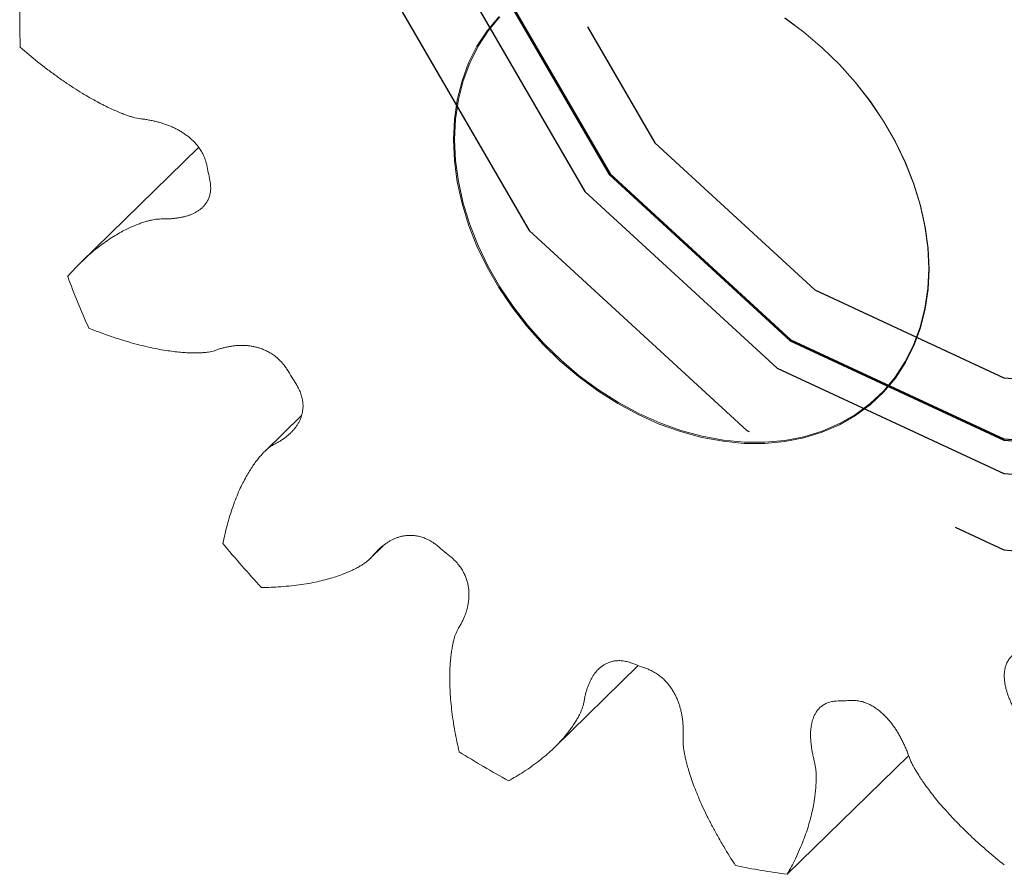
# Paper-space layout '_Trimetric' of a CAD drawing. Units: millimetres. Extents: x -11 to 13.5, y -10.9 to 13.3.
# Drawn here: x -11 to 0, y -10.9 to -1.3 of the extents above; entities that cross this region are included whole.
import ezdxf

# ---------------------------------------------------------------- set-up
doc = ezdxf.new("R2010")
doc.units = ezdxf.units.MM
doc.linetypes.add('CENTERX2', pattern=[20.32, 12.7, -2.54, 2.54, -2.54])

psp = doc.layouts.new('_Trimetric')

# ---------------------------------------------------------------- linework, layer by layer
at = {"color": 7, "linetype": 'Continuous', "lineweight": 15}
for p, q in [((-9.016, -2.781), (-10.332, -4.066)), ((-7.864, -5.782), (-8.271, -6.179)), ((-7.101, -7.391), (-6.948, -7.242)), ((-5.031, -9.498), (-4.093, -8.582)), ((-2.426, -10.919), (-1.067, -9.592))]:
    psp.add_line(p, q, dxfattribs=at)
at = {"color": 7, "linetype": 'CENTERX2', "flags": 128}
for points in [[(7.518, -2.043), (6.945, 0.901), (5.316, 3.707), (2.877, 5.949), (0, 7.286), (-2.877, 7.513), (-5.316, 6.597), (-6.945, 4.676), (-7.518, 2.043), (-6.945, -0.901), (-5.316, -3.707), (-2.877, -5.949), (0, -7.286), (2.877, -7.513), (5.316, -6.597), (6.945, -4.676), (7.518, -2.043)], [(6.633, -1.803), (6.128, 0.795), (4.69, 3.271), (2.538, 5.25), (0, 6.429), (-2.538, 6.629), (-4.69, 5.821), (-6.128, 4.126), (-6.633, 1.803), (-6.128, -0.795), (-4.69, -3.271), (-2.538, -5.25), (0, -6.429), (2.538, -6.629), (4.69, -5.821), (6.128, -4.126), (6.633, -1.803)], [(6.25, -1.698), (5.774, 0.749), (4.419, 3.082), (2.392, 4.946), (0, 6.057), (-2.392, 6.246), (-4.419, 5.484), (-5.774, 3.887), (-6.25, 1.698), (-5.774, -0.749), (-4.419, -3.082), (-2.392, -4.946), (0, -6.057), (2.392, -6.246), (4.419, -5.484), (5.774, -3.887), (6.25, -1.698)], [(6.233, -1.694), (5.759, 0.747), (4.407, 3.074), (2.385, 4.933), (0, 6.041), (-2.385, 6.229), (-4.407, 5.47), (-5.759, 3.877), (-6.233, 1.694), (-5.759, -0.747), (-4.407, -3.074), (-2.385, -4.933), (0, -6.041), (2.385, -6.229), (4.407, -5.47), (5.759, -3.877), (6.233, -1.694)], [(5.528, -1.502), (5.107, 0.662), (3.909, 2.726), (2.115, 4.375), (0, 5.357), (-2.115, 5.524), (-3.909, 4.85), (-5.107, 3.438), (-5.528, 1.502), (-5.107, -0.662), (-3.909, -2.726), (-2.115, -4.375), (0, -5.357), (2.115, -5.524), (3.909, -4.85), (5.107, -3.438), (5.528, -1.502)]]:
    psp.add_lwpolyline(points, dxfattribs=at)
at = {"color": 7, "linetype": 'Continuous', "lineweight": 15, "flags": 128}
for points in [[(-5.654, -1.314), (-5.785, -1.472), (-5.899, -1.645), (-5.993, -1.832), (-6.066, -2.032), (-6.12, -2.244), (-6.152, -2.464), (-6.162, -2.693), (-6.152, -2.927), (-6.12, -3.165), (-6.066, -3.405), (-5.993, -3.646), (-5.899, -3.884), (-5.785, -4.119), (-5.654, -4.348), (-5.505, -4.569), (-5.34, -4.781), (-5.16, -4.982), (-4.967, -5.171), (-4.762, -5.345), (-4.546, -5.504), (-4.323, -5.647), (-4.093, -5.771), (-3.858, -5.876), (-3.62, -5.961), (-3.381, -6.026), (-3.143, -6.07), (-2.908, -6.093), (-2.678, -6.094), (-2.454, -6.073), (-2.239, -6.031), (-2.034, -5.968), (-1.84, -5.885), (-1.661, -5.781), (-1.495, -5.659), (-1.347, -5.518), (-1.215, -5.361), (-1.102, -5.188), (-1.008, -5), (-0.934, -4.8), (-0.881, -4.589), (-0.849, -4.368), (-0.838, -4.14)], [(-5.642, -1.317), (-5.773, -1.474), (-5.886, -1.646), (-5.98, -1.833), (-6.053, -2.033), (-6.106, -2.243), (-6.138, -2.463), (-6.149, -2.691), (-6.138, -2.924), (-6.106, -3.161), (-6.053, -3.401), (-5.98, -3.64), (-5.886, -3.878), (-5.773, -4.112), (-5.642, -4.34), (-5.494, -4.561), (-5.329, -4.772), (-5.15, -4.973), (-4.957, -5.161), (-4.753, -5.335), (-4.538, -5.493), (-4.315, -5.635), (-4.086, -5.758), (-3.852, -5.863), (-3.615, -5.948), (-3.377, -6.013), (-3.139, -6.057), (-2.905, -6.079), (-2.676, -6.08), (-2.453, -6.06), (-2.238, -6.018), (-2.034, -5.955), (-1.841, -5.872), (-1.662, -5.769), (-1.497, -5.647), (-1.349, -5.507), (-1.218, -5.35), (-1.105, -5.177), (-1.011, -4.99), (-0.938, -4.791), (-0.885, -4.58), (-0.853, -4.36), (-0.842, -4.133)], [(-0.838, -4.14), (-0.849, -3.906), (-0.881, -3.668), (-0.934, -3.427), (-1.008, -3.187), (-1.102, -2.949), (-1.215, -2.714), (-1.347, -2.485), (-1.495, -2.264), (-1.661, -2.051), (-1.84, -1.85), (-2.034, -1.662), (-2.239, -1.487), (-2.454, -1.328)], [(-0.842, -4.133), (-0.853, -3.899), (-0.885, -3.662), (-0.938, -3.423), (-1.011, -3.183), (-1.105, -2.946), (-1.218, -2.712), (-1.349, -2.484), (-1.497, -2.263), (-1.662, -2.051), (-1.841, -1.851), (-2.034, -1.663), (-2.238, -1.489), (-2.453, -1.331)]]:
    psp.add_lwpolyline(points, dxfattribs=at)
at = {"color": 7, "linetype": 'Continuous', "lineweight": 15}
for centre, radius, start, end in [((-3.956, -1.375), 7.061, 177.7174, 182.2826), ((-1.428, -0.864), 9.656, 200.3621, 204.0676), ((-0.117, -0.112), 11.173, 219.4656, 222.8276), ((-0.563, -0.746), 10.397, 237.8368, 241.364), ((-1.382, -3.026), 7.962, 258.2498, 262.4638)]:
    psp.add_arc(centre, radius, start, end, dxfattribs=at)
for points in [[(-10.481, -4.223), (-10.438, -4.175), (-10.369, -4.1), (-10.271, -4.007), (-10.192, -3.938), (-10.116, -3.878), (-10.041, -3.824), (-9.969, -3.777), (-9.901, -3.736), (-9.836, -3.701), (-9.775, -3.672), (-9.718, -3.648), (-9.667, -3.628), (-9.62, -3.612), (-9.578, -3.6), (-9.543, -3.592), (-9.497, -3.582), (-9.445, -3.579), (-9.387, -3.58), (-9.342, -3.578), (-9.298, -3.575), (-9.256, -3.57), (-9.216, -3.563), (-9.178, -3.555), (-9.141, -3.545), (-9.106, -3.533), (-9.073, -3.518), (-9.041, -3.502), (-9.011, -3.483), (-8.983, -3.461), (-8.957, -3.436), (-8.934, -3.407), (-8.913, -3.374), (-8.896, -3.336), (-8.884, -3.292), (-8.878, -3.243), (-8.881, -3.195), (-8.89, -3.134), (-8.908, -3.061), (-8.92, -2.988), (-8.936, -2.926), (-8.954, -2.877), (-8.98, -2.826), (-9.011, -2.78), (-9.044, -2.738), (-9.08, -2.701), (-9.116, -2.668), (-9.154, -2.639), (-9.192, -2.613), (-9.23, -2.589), (-9.27, -2.568), (-9.31, -2.549), (-9.351, -2.532), (-9.393, -2.517), (-9.435, -2.503), (-9.479, -2.491), (-9.525, -2.48), (-9.571, -2.471), (-9.619, -2.463), (-9.677, -2.457), (-9.732, -2.446), (-9.783, -2.43), (-9.823, -2.417), (-9.871, -2.399), (-9.926, -2.376), (-9.987, -2.349), (-10.055, -2.317), (-10.13, -2.279), (-10.212, -2.234), (-10.299, -2.183), (-10.393, -2.125), (-10.492, -2.06), (-10.596, -1.987), (-10.705, -1.907), (-10.846, -1.797), (-10.948, -1.712), (-11.012, -1.656)], [(-8.742, -7.214), (-8.729, -7.146), (-8.705, -7.04), (-8.665, -6.902), (-8.631, -6.798), (-8.595, -6.703), (-8.559, -6.616), (-8.521, -6.538), (-8.483, -6.467), (-8.446, -6.403), (-8.409, -6.347), (-8.374, -6.298), (-8.341, -6.256), (-8.31, -6.22), (-8.282, -6.19), (-8.257, -6.166), (-8.225, -6.136), (-8.185, -6.111), (-8.138, -6.088), (-8.103, -6.067), (-8.069, -6.045), (-8.037, -6.022), (-8.008, -5.998), (-7.981, -5.973), (-7.956, -5.947), (-7.933, -5.919), (-7.913, -5.891), (-7.894, -5.86), (-7.878, -5.828), (-7.865, -5.794), (-7.855, -5.757), (-7.848, -5.717), (-7.845, -5.674), (-7.848, -5.628), (-7.857, -5.578), (-7.873, -5.525), (-7.895, -5.477), (-7.928, -5.418), (-7.973, -5.35), (-8.013, -5.281), (-8.052, -5.224), (-8.087, -5.181), (-8.129, -5.14), (-8.173, -5.105), (-8.217, -5.077), (-8.261, -5.054), (-8.304, -5.035), (-8.346, -5.021), (-8.388, -5.011), (-8.428, -5.003), (-8.469, -4.998), (-8.509, -4.996), (-8.549, -4.995), (-8.589, -4.997), (-8.629, -5.001), (-8.669, -5.008), (-8.71, -5.016), (-8.75, -5.026), (-8.792, -5.038), (-8.841, -5.057), (-8.889, -5.069), (-8.937, -5.074), (-8.975, -5.078), (-9.021, -5.079), (-9.074, -5.08), (-9.134, -5.078), (-9.202, -5.074), (-9.278, -5.066), (-9.362, -5.055), (-9.454, -5.04), (-9.553, -5.02), (-9.659, -4.995), (-9.773, -4.965), (-9.894, -4.929), (-10.053, -4.876), (-10.17, -4.832), (-10.245, -4.801)], [(-6.098, -9.548), (-6.115, -9.472), (-6.141, -9.353), (-6.167, -9.194), (-6.183, -9.073), (-6.194, -8.96), (-6.201, -8.855), (-6.204, -8.759), (-6.204, -8.67), (-6.201, -8.589), (-6.195, -8.515), (-6.188, -8.45), (-6.179, -8.393), (-6.169, -8.343), (-6.159, -8.3), (-6.15, -8.265), (-6.136, -8.22), (-6.115, -8.177), (-6.087, -8.134), (-6.068, -8.097), (-6.05, -8.06), (-6.034, -8.023), (-6.021, -7.986), (-6.01, -7.949), (-6.001, -7.911), (-5.994, -7.873), (-5.99, -7.835), (-5.988, -7.796), (-5.988, -7.756), (-5.992, -7.716), (-5.999, -7.673), (-6.011, -7.63), (-6.027, -7.584), (-6.048, -7.537), (-6.076, -7.49), (-6.111, -7.443), (-6.149, -7.402), (-6.2, -7.356), (-6.265, -7.306), (-6.326, -7.251), (-6.381, -7.209), (-6.427, -7.18), (-6.478, -7.156), (-6.527, -7.139), (-6.575, -7.128), (-6.619, -7.123), (-6.661, -7.123), (-6.701, -7.126), (-6.739, -7.133), (-6.774, -7.142), (-6.809, -7.154), (-6.842, -7.169), (-6.874, -7.186), (-6.905, -7.205), (-6.935, -7.226), (-6.965, -7.249), (-6.994, -7.275), (-7.022, -7.303), (-7.05, -7.333), (-7.082, -7.373), (-7.115, -7.406), (-7.151, -7.432), (-7.18, -7.451), (-7.216, -7.473), (-7.258, -7.496), (-7.307, -7.52), (-7.364, -7.544), (-7.427, -7.569), (-7.499, -7.593), (-7.578, -7.616), (-7.666, -7.638), (-7.761, -7.658), (-7.865, -7.675), (-7.977, -7.689), (-8.126, -7.702), (-8.239, -7.707), (-8.311, -7.707)], [(2.407, -9.529), (2.331, -9.503), (2.214, -9.459), (2.057, -9.394), (1.938, -9.341), (1.826, -9.287), (1.723, -9.233), (1.628, -9.18), (1.54, -9.129), (1.461, -9.079), (1.389, -9.031), (1.326, -8.986), (1.27, -8.944), (1.221, -8.906), (1.179, -8.872), (1.145, -8.842), (1.102, -8.802), (1.061, -8.757), (1.019, -8.704), (0.984, -8.663), (0.949, -8.624), (0.913, -8.588), (0.877, -8.553), (0.841, -8.521), (0.805, -8.49), (0.768, -8.462), (0.731, -8.435), (0.693, -8.411), (0.653, -8.389), (0.613, -8.369), (0.571, -8.352), (0.528, -8.338), (0.483, -8.328), (0.436, -8.322), (0.388, -8.323), (0.34, -8.33), (0.299, -8.344), (0.251, -8.368), (0.199, -8.404), (0.143, -8.433), (0.1, -8.464), (0.069, -8.493), (0.043, -8.53), (0.025, -8.569), (0.012, -8.61), (0.005, -8.652), (0.003, -8.693), (0.005, -8.735), (0.01, -8.776), (0.017, -8.817), (0.028, -8.858), (0.041, -8.899), (0.056, -8.94), (0.073, -8.982), (0.093, -9.025), (0.114, -9.068), (0.138, -9.111), (0.165, -9.156), (0.193, -9.201), (0.231, -9.255), (0.262, -9.307), (0.286, -9.358), (0.304, -9.398), (0.323, -9.446), (0.344, -9.501), (0.365, -9.564), (0.387, -9.634), (0.408, -9.711), (0.429, -9.797), (0.448, -9.889), (0.466, -9.988), (0.482, -10.095), (0.494, -10.208), (0.503, -10.328), (0.51, -10.483), (0.509, -10.598), (0.507, -10.67)], [(-3.004, -10.821), (-3.05, -10.751), (-3.12, -10.64), (-3.207, -10.488), (-3.271, -10.37), (-3.327, -10.259), (-3.377, -10.154), (-3.42, -10.056), (-3.457, -9.964), (-3.489, -9.88), (-3.515, -9.802), (-3.536, -9.732), (-3.553, -9.669), (-3.567, -9.613), (-3.577, -9.565), (-3.584, -9.525), (-3.591, -9.473), (-3.593, -9.42), (-3.589, -9.364), (-3.589, -9.317), (-3.59, -9.272), (-3.593, -9.228), (-3.598, -9.184), (-3.604, -9.141), (-3.613, -9.099), (-3.623, -9.057), (-3.636, -9.016), (-3.651, -8.975), (-3.668, -8.934), (-3.688, -8.894), (-3.712, -8.853), (-3.739, -8.813), (-3.771, -8.773), (-3.808, -8.734), (-3.85, -8.698), (-3.898, -8.664), (-3.945, -8.638), (-4.005, -8.612), (-4.078, -8.589), (-4.15, -8.558), (-4.211, -8.539), (-4.26, -8.528), (-4.311, -8.525), (-4.358, -8.529), (-4.4, -8.538), (-4.438, -8.552), (-4.472, -8.569), (-4.502, -8.59), (-4.53, -8.612), (-4.554, -8.637), (-4.577, -8.664), (-4.597, -8.693), (-4.615, -8.724), (-4.632, -8.757), (-4.648, -8.792), (-4.662, -8.828), (-4.674, -8.867), (-4.685, -8.908), (-4.695, -8.951), (-4.703, -9.005), (-4.716, -9.053), (-4.734, -9.095), (-4.749, -9.127), (-4.768, -9.164), (-4.793, -9.206), (-4.822, -9.252), (-4.857, -9.301), (-4.897, -9.353), (-4.944, -9.409), (-4.998, -9.466), (-5.059, -9.526), (-5.127, -9.587), (-5.203, -9.649), (-5.287, -9.711), (-5.4, -9.788), (-5.488, -9.84), (-5.546, -9.872)], [(0.004, -10.815), (-0.062, -10.762), (-0.165, -10.677), (-0.298, -10.558), (-0.399, -10.465), (-0.49, -10.375), (-0.574, -10.288), (-0.65, -10.205), (-0.718, -10.127), (-0.779, -10.053), (-0.832, -9.985), (-0.879, -9.921), (-0.919, -9.864), (-0.953, -9.813), (-0.981, -9.768), (-1.003, -9.729), (-1.031, -9.679), (-1.055, -9.625), (-1.075, -9.566), (-1.094, -9.518), (-1.114, -9.472), (-1.136, -9.427), (-1.158, -9.384), (-1.181, -9.343), (-1.206, -9.303), (-1.232, -9.265), (-1.259, -9.228), (-1.288, -9.192), (-1.319, -9.158), (-1.352, -9.125), (-1.388, -9.093), (-1.426, -9.064), (-1.468, -9.036), (-1.514, -9.012), (-1.564, -8.992), (-1.616, -8.978), (-1.664, -8.972), (-1.724, -8.971), (-1.792, -8.977), (-1.862, -8.977), (-1.919, -8.983), (-1.963, -8.993), (-2.005, -9.011), (-2.04, -9.035), (-2.07, -9.062), (-2.095, -9.093), (-2.115, -9.125), (-2.13, -9.158), (-2.143, -9.193), (-2.152, -9.229), (-2.158, -9.267), (-2.163, -9.305), (-2.164, -9.345), (-2.164, -9.386), (-2.162, -9.428), (-2.157, -9.471), (-2.151, -9.517), (-2.143, -9.563), (-2.133, -9.611), (-2.117, -9.671), (-2.106, -9.726), (-2.103, -9.776), (-2.102, -9.816), (-2.102, -9.862), (-2.104, -9.915), (-2.108, -9.975), (-2.115, -10.04), (-2.126, -10.111), (-2.14, -10.188), (-2.159, -10.27), (-2.182, -10.357), (-2.211, -10.449), (-2.246, -10.545), (-2.287, -10.644), (-2.345, -10.771), (-2.394, -10.863), (-2.426, -10.919)]]:
    psp.add_open_spline(points, degree=3, knots=[0.0107947, 0.0107947, 0.0107947, 0.0107947, 0.0563752, 0.0823374, 0.1068161, 0.1298113, 0.1513229, 0.1713509, 0.1898953, 0.2069563, 0.2225336, 0.2366274, 0.2492376, 0.2603643, 0.2700074, 0.278167, 0.284843, 0.301202, 0.3111382, 0.3207829, 0.3301514, 0.3392621, 0.3481367, 0.3568011, 0.365286, 0.3736283, 0.3818722, 0.3900703, 0.3982851, 0.4065895, 0.4150667, 0.4238075, 0.4329039, 0.4424367, 0.4524563, 0.4629592, 0.4738693, 0.4820957, 0.5, 0.5179043, 0.5261307, 0.5370408, 0.5475437, 0.5575633, 0.5670961, 0.5761925, 0.5849333, 0.5934105, 0.6017149, 0.6099297, 0.6181278, 0.6263717, 0.634714, 0.6431989, 0.6518633, 0.6607379, 0.6698486, 0.6792171, 0.6888618, 0.698798, 0.715157, 0.721833, 0.7299926, 0.7396357, 0.7507624, 0.7633726, 0.7774664, 0.7930437, 0.8101047, 0.8286491, 0.8486771, 0.8701887, 0.8931839, 0.9176626, 0.9436248, 0.9892053, 0.9892053, 0.9892053, 0.9892053], dxfattribs=at)

doc.saveas('drawing.dxf')
